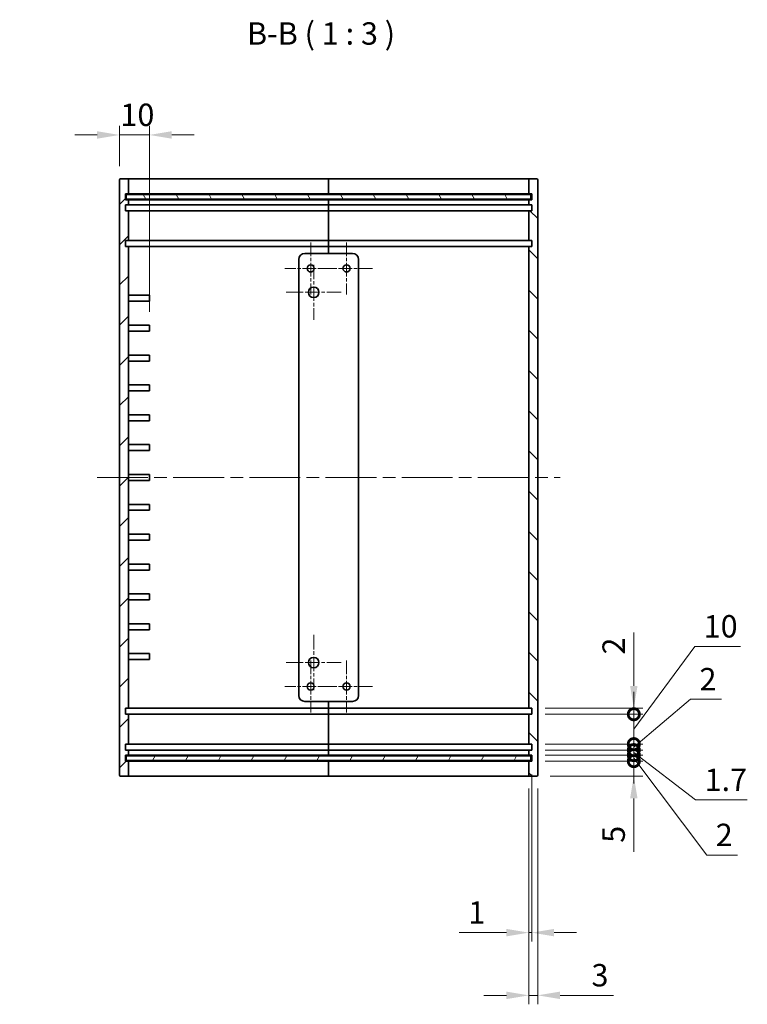
# Model space of a CAD drawing. Units: millimetres. Extents: x 43 to 4374, y 24 to 867.
# Drawn here: x 3033 to 3276, y 217 to 547 of the extents above; entities that cross this region are included whole.
import ezdxf

# ---------------------------------------------------------------- set-up
doc = ezdxf.new("R2010")
doc.units = ezdxf.units.MM
doc.header["$LTSCALE"] = 3
doc.linetypes.add('CHAIN', pattern=[0.35429999999999995, 0.2362, -0.0295, 0.0591, -0.0295])
doc.layers.get('Defpoints').update_dxf_attribs({"lineweight": 25})
for name, color, linetype, lineweight in [('Center Mark (ISO)', 131, 'Continuous', 18), ('Centerline (ISO)', 131, 'Continuous', 18), ('Dimension (ISO)', 7, 'Continuous', 18), ('Dimension (ISO) @ 1', 7, 'Continuous', 18), ('Hatch (ISO)', 1, 'Continuous', 18), ('Symbol (ISO) @ 1', 7, 'Continuous', 18), ('Visible (ISO)', 7, 'Continuous', 35)]:
    doc.layers.add(name, color=color, linetype=linetype, lineweight=lineweight)
doc.styles.add('Note Text (TK)', font='txt')
doc.dimstyles.new('Default - Method 1b (TK)', dxfattribs={"dimscale": 3, "dimtxt": 2.5, "dimasz": 2.5, "dimexe": 1, "dimexo": 1.499999999999999, "dimgap": 1, "dimtad": 1, "dimtoh": 1, "dimrnd": 1e-08, "dimdsep": 46, "dimtxsty": 'Note Text (TK)', "dimcen": 0.09, "dimdle": 5, "dimclrd": 100, "dimclre": 100, "dimclrt": 7, "dimadec": 1, "dimazin": 1, "dimtfac": 1, "dimtmove": 0, "dimatfit": 3, "dimfxl": 1, "dimtolj": 1, "dimlwd": -1, "dimlwe": -1, "dimarcsym": 0})

# ---------------------------------------------------------------- blocks, each defined once
blk = doc.blocks.new('*D123')
at = {"layer": 'Defpoints', "color": 0}
for p in [(2952.708836038672, 486.2469655089218), (2952.708836038672, 300.2469655089218), (3023.145135969116, 300.2469655089218)]:
    blk.add_point(p, dxfattribs=at)
at = {"layer": 'Dimension (ISO)', "color": 100}
for p, q in [((2957.208836038672, 486.2469655089218), (3026.145135969116, 486.2469655089218)), ((3023.145135969116, 478.7469655089218), (3023.145135969116, 307.7469655089217)), ((2957.208836038672, 300.2469655089218), (3026.145135969116, 300.2469655089218))]:
    blk.add_line(p, q, dxfattribs=at)
for points in [[(3021.895135969116, 478.7469655089218), (3024.395135969116, 478.7469655089218), (3023.145135969116, 486.2469655089218)], [(3021.895135969116, 307.7469655089217), (3024.395135969116, 307.7469655089217), (3023.145135969116, 300.2469655089218)]]:
    blk.add_solid(points, dxfattribs=at)
at = {"layer": 'Dimension (ISO)', "color": 7, "insert": (3009.548545060025, 390.9865241844549), "char_height": 7.5, "attachment_point": 5, "rotation": 90, "style": 'Note Text (TK)'}
blk.add_mtext('\\A1;最大内寸\\P Max internal dimension 186', dxfattribs=at)
blk = doc.blocks.new('*D132')
at = {"layer": 'Defpoints', "color": 0}
for p in [(3076.141575726276, 507.9469655089218), (3066.141575726276, 492.9469655089219), (3076.141575726276, 444.2469655089218)]:
    blk.add_point(p, dxfattribs=at)
at = {"layer": 'Dimension (ISO)', "color": 100}
for p, q in [((3058.641575726276, 507.9469655089218), (3051.141575726276, 507.9469655089218)), ((3066.141575726276, 497.4469655089219), (3066.141575726276, 510.9469655089219)), ((3066.141575726276, 507.9469655089218), (3076.141575726276, 507.9469655089218)), ((3076.141575726276, 448.7469655089218), (3076.141575726276, 510.9469655089219)), ((3083.641575726276, 507.9469655089218), (3091.141575726276, 507.9469655089218))]:
    blk.add_line(p, q, dxfattribs=at)
for points in [[(3058.641575726276, 509.1969655089219), (3058.641575726276, 506.6969655089218), (3066.141575726276, 507.9469655089218)], [(3083.641575726276, 509.1969655089219), (3083.641575726276, 506.6969655089218), (3076.141575726276, 507.9469655089218)]]:
    blk.add_solid(points, dxfattribs=at)
at = {"layer": 'Dimension (ISO)', "color": 7, "insert": (3066.454075726276, 514.696965508922), "char_height": 7.5, "attachment_point": 4, "style": 'Note Text (TK)'}
blk.add_mtext('\\A1;10', dxfattribs=at)
blk = doc.blocks.new('_DotSmall')
at = {"color": 0, "linetype": 'ByBlock', "const_width": 0.5}
blk.add_lwpolyline([(-0.0625, 0, 1), (0.0625, 0, 1)], format="xyb", close=True, dxfattribs=at)
blk = doc.blocks.new('*D134')
at = {"layer": 'Defpoints', "color": 0}
for p in [(3204.141575726275, 298.2469655089218), (3238.31153418082, 298.2469655089218), (3205.841575726277, 293.2469655089218)]:
    blk.add_point(p, dxfattribs=at)
at = {"layer": 'Dimension (ISO)', "color": 100}
for p, q in [((3238.31153418082, 298.2469655089218), (3238.31153418082, 313.2469655089218)), ((3208.641575726276, 298.2469655089218), (3241.31153418082, 298.2469655089218)), ((3238.31153418082, 298.2469655089218), (3238.31153418082, 293.2469655089218)), ((3210.341575726277, 293.2469655089218), (3241.31153418082, 293.2469655089218)), ((3238.31153418082, 285.7469655089218), (3238.31153418082, 267.9003745350611))]:
    blk.add_line(p, q, dxfattribs=at)
blk.add_solid([(3237.06153418082, 285.7469655089218), (3239.56153418082, 285.7469655089218), (3238.31153418082, 293.2469655089218)], dxfattribs=at)
at = {"layer": 'Dimension (ISO)', "color": 100, "xscale": 7.5, "yscale": 7.5, "zscale": 7.5, "rotation": 270}
blk.add_blockref('_DotSmall', (3238.31153418082, 298.2469655089218), dxfattribs=at)
at = {"layer": 'Dimension (ISO)', "color": 7, "insert": (3231.56153418082, 270.9003745350618), "char_height": 7.5, "attachment_point": 4, "rotation": 90, "style": 'Note Text (TK)'}
blk.add_mtext('\\A1;5', dxfattribs=at)
blk = doc.blocks.new('*D135')
at = {"layer": 'Defpoints', "color": 0}
for p in [(3204.141575726275, 300.2469655089218), (3238.31153418082, 300.2469655089218), (3204.141575726275, 298.2469655089218)]:
    blk.add_point(p, dxfattribs=at)
at = {"layer": 'Dimension (ISO)', "color": 100}
for p, q in [((3238.31153418082, 300.2469655089218), (3238.31153418082, 307.7469655089218)), ((3208.641575726276, 300.2469655089218), (3241.31153418082, 300.2469655089218)), ((3238.31153418082, 298.2469655089218), (3238.31153418082, 300.2469655089218)), ((3238.31153418082, 298.2469655089218), (3238.31153418082, 300.2469655089218)), ((3208.641575726276, 298.2469655089218), (3241.31153418082, 298.2469655089218)), ((3238.31153418082, 299.2469655089218), (3262.729173232761, 266.791478030765)), ((3238.31153418082, 298.2469655089218), (3238.31153418082, 290.7469655089218)), ((3262.729173232761, 266.791478030765), (3273.075764141851, 266.791478030765))]:
    blk.add_line(p, q, dxfattribs=at)
at = {"layer": 'Dimension (ISO)', "color": 100, "xscale": 7.5, "yscale": 7.5, "zscale": 7.5}
for p, rotation in [((3238.31153418082, 300.2469655089218), 270), ((3238.31153418082, 298.2469655089218), 90)]:
    blk.add_blockref('_DotSmall', p, dxfattribs=dict(at, rotation=rotation))
at = {"layer": 'Dimension (ISO)', "color": 7, "insert": (3265.729173232761, 273.5414780307654), "char_height": 7.5, "attachment_point": 4, "style": 'Note Text (TK)'}
blk.add_mtext('\\A1;2', dxfattribs=at)
blk = doc.blocks.new('*D136')
at = {"layer": 'Defpoints', "color": 0}
for p in [(3204.141575726275, 301.9469655089218), (3204.141575726275, 300.2469655089218), (3238.31153418082, 301.9469655089218)]:
    blk.add_point(p, dxfattribs=at)
at = {"layer": 'Dimension (ISO)', "color": 100}
for p, q in [((3238.31153418082, 301.9469655089218), (3238.31153418082, 309.4469655089218)), ((3208.641575726276, 301.9469655089218), (3241.31153418082, 301.9469655089218)), ((3208.641575726276, 300.2469655089218), (3241.31153418082, 300.2469655089218)), ((3238.31153418082, 300.2469655089218), (3238.31153418082, 301.9469655089218)), ((3238.31153418082, 300.2469655089218), (3238.31153418082, 301.9469655089218)), ((3238.31153418082, 301.0969655089218), (3259.011527391764, 285.2469655089214)), ((3238.31153418082, 300.2469655089218), (3238.31153418082, 292.7469655089218)), ((3259.011527391764, 285.2469655089214), (3276.304141028127, 285.2469655089214))]:
    blk.add_line(p, q, dxfattribs=at)
at = {"layer": 'Dimension (ISO)', "color": 100, "xscale": 7.5, "yscale": 7.5, "zscale": 7.5}
for p, rotation in [((3238.31153418082, 301.9469655089218), 270), ((3238.31153418082, 300.2469655089218), 90)]:
    blk.add_blockref('_DotSmall', p, dxfattribs=dict(at, rotation=rotation))
at = {"layer": 'Dimension (ISO)', "color": 7, "insert": (3262.011527391763, 291.9969655089219), "char_height": 7.5, "attachment_point": 4, "style": 'Note Text (TK)'}
blk.add_mtext('\\A1;1.7', dxfattribs=at)
blk = doc.blocks.new('*D137')
at = {"layer": 'Defpoints', "color": 0}
for p in [(3204.141575726275, 303.9469655089218), (3238.31153418082, 303.9469655089218), (3204.141575726275, 301.9469655089218)]:
    blk.add_point(p, dxfattribs=at)
at = {"layer": 'Dimension (ISO)', "color": 100}
for p, q in [((3238.31153418082, 302.9469655089218), (3257.307606381307, 318.9469655089214)), ((3257.307606381307, 318.9469655089214), (3267.654197290398, 318.9469655089214)), ((3238.31153418082, 303.9469655089218), (3238.31153418082, 311.4469655089219)), ((3208.641575726276, 303.9469655089218), (3241.31153418082, 303.9469655089218)), ((3238.31153418082, 301.9469655089218), (3238.31153418082, 303.9469655089218)), ((3238.31153418082, 301.9469655089218), (3238.31153418082, 303.9469655089218)), ((3208.641575726276, 301.9469655089218), (3241.31153418082, 301.9469655089218)), ((3238.31153418082, 301.9469655089218), (3238.31153418082, 294.4469655089218))]:
    blk.add_line(p, q, dxfattribs=at)
at = {"layer": 'Dimension (ISO)', "color": 100, "xscale": 7.5, "yscale": 7.5, "zscale": 7.5}
for p, rotation in [((3238.31153418082, 303.9469655089218), 270), ((3238.31153418082, 301.9469655089218), 90)]:
    blk.add_blockref('_DotSmall', p, dxfattribs=dict(at, rotation=rotation))
at = {"layer": 'Dimension (ISO)', "color": 7, "insert": (3260.307606381307, 325.6969655089219), "char_height": 7.5, "attachment_point": 4, "style": 'Note Text (TK)'}
blk.add_mtext('\\A1;2', dxfattribs=at)
blk = doc.blocks.new('*D138')
at = {"layer": 'Defpoints', "color": 0}
for p in [(3204.141575726275, 313.9469655089218), (3238.31153418082, 313.9469655089218), (3204.141575726275, 303.9469655089218)]:
    blk.add_point(p, dxfattribs=at)
at = {"layer": 'Dimension (ISO)', "color": 100}
for p, q in [((3238.31153418082, 308.9469655089218), (3258.70172357168, 336.6522411150342)), ((3258.70172357168, 336.6522411150342), (3274.07672357168, 336.6522411150342)), ((3238.31153418082, 313.9469655089218), (3238.31153418082, 321.4469655089218)), ((3208.641575726276, 313.9469655089218), (3241.31153418082, 313.9469655089218)), ((3238.31153418082, 303.9469655089218), (3238.31153418082, 313.9469655089218)), ((3238.31153418082, 303.9469655089218), (3238.31153418082, 313.9469655089218)), ((3208.641575726276, 303.9469655089218), (3241.31153418082, 303.9469655089218)), ((3238.31153418082, 303.9469655089218), (3238.31153418082, 296.4469655089218))]:
    blk.add_line(p, q, dxfattribs=at)
at = {"layer": 'Dimension (ISO)', "color": 100, "xscale": 7.5, "yscale": 7.5, "zscale": 7.5}
for p, rotation in [((3238.31153418082, 313.9469655089218), 270), ((3238.31153418082, 303.9469655089218), 90)]:
    blk.add_blockref('_DotSmall', p, dxfattribs=dict(at, rotation=rotation))
at = {"layer": 'Dimension (ISO)', "color": 7, "insert": (3261.70172357168, 343.4022411150347), "char_height": 7.5, "attachment_point": 4, "style": 'Note Text (TK)'}
blk.add_mtext('\\A1;10', dxfattribs=at)
blk = doc.blocks.new('*D139')
at = {"layer": 'Defpoints', "color": 0}
for p in [(3204.141575726275, 315.9469655089218), (3204.141575726275, 313.9469655089218), (3238.31153418082, 315.9469655089218)]:
    blk.add_point(p, dxfattribs=at)
at = {"layer": 'Dimension (ISO)', "color": 100}
for p, q in [((3238.31153418082, 323.4469655089218), (3238.31153418082, 341.2935564827816)), ((3208.641575726276, 315.9469655089218), (3241.31153418082, 315.9469655089218)), ((3208.641575726276, 313.9469655089218), (3241.31153418082, 313.9469655089218)), ((3238.31153418082, 313.9469655089218), (3238.31153418082, 315.9469655089218)), ((3238.31153418082, 313.9469655089218), (3238.31153418082, 306.4469655089218))]:
    blk.add_line(p, q, dxfattribs=at)
blk.add_solid([(3237.06153418082, 323.4469655089218), (3239.56153418082, 323.4469655089218), (3238.31153418082, 315.9469655089218)], dxfattribs=at)
at = {"layer": 'Dimension (ISO)', "color": 100, "xscale": 7.5, "yscale": 7.5, "zscale": 7.5, "rotation": 90}
blk.add_blockref('_DotSmall', (3238.31153418082, 313.9469655089218), dxfattribs=at)
at = {"layer": 'Dimension (ISO)', "color": 7, "insert": (3231.56153418082, 333.9469655736912), "char_height": 7.5, "attachment_point": 4, "rotation": 90, "style": 'Note Text (TK)'}
blk.add_mtext('\\A1;2', dxfattribs=at)
blk = doc.blocks.new('*D140')
at = {"layer": 'Defpoints', "color": 0}
for p in [(3204.141575726275, 298.2469655089218), (3203.141575726276, 293.5469655089218), (3204.141575726275, 240.8142926479035)]:
    blk.add_point(p, dxfattribs=at)
at = {"layer": 'Dimension (ISO)', "color": 100}
for p, q in [((3204.141575726275, 293.7469655089218), (3204.141575726275, 237.8142926479035)), ((3203.141575726276, 289.0469655089218), (3203.141575726276, 237.8142926479035)), ((3195.641575726276, 240.8142926479035), (3179.883052965349, 240.8142926479035)), ((3204.141575726275, 240.8142926479035), (3203.141575726276, 240.8142926479035)), ((3211.641575726276, 240.8142926479035), (3219.141575726276, 240.8142926479035))]:
    blk.add_line(p, q, dxfattribs=at)
for points in [[(3195.641575726276, 242.0642926479035), (3195.641575726276, 239.5642926479035), (3203.141575726276, 240.8142926479035)], [(3211.641575726276, 242.0642926479035), (3211.641575726276, 239.5642926479035), (3204.141575726275, 240.8142926479035)]]:
    blk.add_solid(points, dxfattribs=at)
at = {"layer": 'Dimension (ISO)', "color": 7, "insert": (3182.883052965348, 247.5642926479035), "char_height": 7.5, "attachment_point": 4, "style": 'Note Text (TK)'}
blk.add_mtext('\\A1;1', dxfattribs=at)
blk = doc.blocks.new('*D141')
at = {"layer": 'Defpoints', "color": 0}
for p in [(3203.141575726276, 293.5469655089218), (3206.141575726276, 293.5469655089218), (3206.141575726276, 219.8142926479034)]:
    blk.add_point(p, dxfattribs=at)
at = {"layer": 'Dimension (ISO)', "color": 100}
for p, q in [((3203.141575726276, 289.0469655089218), (3203.141575726276, 216.8142926479034)), ((3206.141575726276, 289.0469655089218), (3206.141575726276, 216.8142926479034)), ((3195.641575726276, 219.8142926479034), (3188.141575726276, 219.8142926479034)), ((3203.141575726276, 219.8142926479034), (3206.141575726276, 219.8142926479034)), ((3213.641575726276, 219.8142926479034), (3231.488166700136, 219.8142926479034))]:
    blk.add_line(p, q, dxfattribs=at)
for points in [[(3195.641575726276, 221.0642926479034), (3195.641575726276, 218.5642926479034), (3203.141575726276, 219.8142926479034)], [(3213.641575726276, 221.0642926479034), (3213.641575726276, 218.5642926479034), (3206.141575726276, 219.8142926479034)]]:
    blk.add_solid(points, dxfattribs=at)
at = {"layer": 'Dimension (ISO)', "color": 7, "insert": (3224.141575791045, 226.5642926479034), "char_height": 7.5, "attachment_point": 4, "style": 'Note Text (TK)'}
blk.add_mtext('\\A1;3', dxfattribs=at)

msp = doc.modelspace()

# ---------------------------------------------------------------- hatches: boundary and pattern name
at = {"layer": 'Hatch (ISO)'}
h = msp.add_hatch(dxfattribs=at)
h.set_pattern_fill('ANSI31', color=256, scale=76.2, style=0)
h.set_pattern_definition([(44.99999999999999, (2365.971749175691, -7.1e-15), (-6.735192090801865, 6.735192090801866), [])])
edge = h.paths.add_edge_path()
edge.add_ellipse((3066.441575726276, 492.9469655089219), major_axis=(2.08e-14, 0.2999999999999758), ratio=1, start_angle=5.765e-13, end_angle=90.00000000000738)
edge.add_line((3066.141575726276, 492.9469655089217), (3066.141575726276, 293.5469655089218))
edge.add_ellipse((3066.441575726276, 293.5469655089219), major_axis=(-0.3000000000000184, -3.55e-14), ratio=1, start_angle=0, end_angle=89.99999999998983)
edge.add_line((3066.441575726276, 293.2469655089219), (3068.841575726276, 293.2469655089219))
edge.add_ellipse((3068.841575726276, 293.5469655089219), major_axis=(1.89e-14, -0.3000000000000291), ratio=1, start_angle=0, end_angle=89.9999999999896)
edge.add_line((3069.141575726276, 293.5469655089219), (3069.141575726276, 298.2469655089219))
edge.add_line((3069.141575726276, 298.246965508922), (3068.141575726276, 298.2469655089219))
edge.add_line((3068.141575726276, 298.2469655089219), (3068.141575726276, 300.2469655089219))
edge.add_line((3068.141575726276, 300.2469655089219), (3069.141575726276, 300.2469655089219))
edge.add_line((3069.141575726276, 300.246965508922), (3069.141575726276, 301.946965508922))
edge.add_line((3069.141575726276, 301.946965508922), (3068.141575726276, 301.9469655089219))
edge.add_line((3068.141575726276, 301.9469655089219), (3068.141575726276, 303.946965508922))
edge.add_line((3068.141575726276, 303.946965508922), (3069.141575726276, 303.946965508922))
edge.add_line((3069.141575726276, 303.946965508922), (3069.141575726276, 313.946965508922))
edge.add_line((3069.141575726276, 313.9469655089219), (3068.141575726276, 313.9469655089219))
edge.add_line((3068.141575726276, 313.9469655089219), (3068.141575726276, 315.9469655089219))
edge.add_line((3068.141575726276, 315.9469655089219), (3069.141575726276, 315.946965508922))
edge.add_line((3069.141575726276, 315.946965508922), (3069.141575726276, 470.5469655089216))
edge.add_line((3069.141575726276, 470.5469655089216), (3068.141575726276, 470.5469655089217))
edge.add_line((3068.141575726276, 470.5469655089216), (3068.141575726276, 472.5469655089217))
edge.add_line((3068.141575726276, 472.5469655089217), (3069.141575726276, 472.5469655089217))
edge.add_line((3069.141575726276, 472.5469655089217), (3069.141575726276, 482.5469655089216))
edge.add_line((3069.141575726276, 482.5469655089217), (3068.141575726276, 482.5469655089218))
edge.add_line((3068.141575726276, 482.5469655089217), (3068.141575726276, 484.5469655089217))
edge.add_line((3068.141575726276, 484.5469655089217), (3069.141575726276, 484.5469655089217))
edge.add_line((3069.141575726276, 484.5469655089217), (3069.141575726276, 486.2469655089218))
edge.add_line((3069.141575726276, 486.2469655089218), (3068.141575726276, 486.2469655089218))
edge.add_line((3068.141575726276, 486.2469655089218), (3068.141575726276, 488.2469655089217))
edge.add_line((3068.141575726276, 488.2469655089217), (3069.141575726276, 488.2469655089217))
edge.add_line((3069.141575726276, 488.2469655089217), (3069.141575726276, 492.9469655089218))
edge.add_ellipse((3068.841575726276, 492.9469655089219), major_axis=(0.2999999999999803, -1.78e-14), ratio=1, start_angle=0, end_angle=90.00000000000682)
edge.add_line((3068.841575726276, 493.2469655089218), (3066.441575726276, 493.2469655089218))
h = msp.add_hatch(dxfattribs=at)
h.set_pattern_fill('ANSI31', color=256, scale=76.2, angle=90.00021045915, style=0)
h.set_pattern_definition([(135.0002104591499, (2365.971749175691, -7.1e-15), (-6.735167351014435, -6.735216830498419), [])])
edge = h.paths.add_edge_path()
edge.add_ellipse((3205.841575726277, 492.9469655089217), major_axis=(0.2999999999999856, 0), ratio=1, start_angle=0, end_angle=90.0000000000034)
edge.add_line((3205.841575726277, 493.2469655089217), (3203.441575726277, 493.2469655089217))
edge.add_ellipse((3203.441575726276, 492.9469655089217), major_axis=(1.44e-14, 0.2999999999999758), ratio=1, start_angle=0, end_angle=90.00000000000276)
edge.add_line((3203.141575726276, 492.9469655089217), (3203.141575726276, 488.2469655089217))
edge.add_line((3203.141575726276, 488.2469655089217), (3204.141575726275, 488.2469655089217))
edge.add_line((3204.141575726275, 488.2469655089217), (3204.141575726275, 486.2469655089218))
edge.add_line((3204.141575726275, 486.2469655089218), (3203.141575726276, 486.2469655089217))
edge.add_line((3203.141575726276, 486.2469655089218), (3203.141575726276, 484.5469655089217))
edge.add_line((3203.141575726276, 484.5469655089217), (3204.141575726275, 484.5469655089218))
edge.add_line((3204.141575726275, 484.5469655089217), (3204.141575726275, 482.5469655089217))
edge.add_line((3204.141575726275, 482.5469655089217), (3203.141575726276, 482.5469655089216))
edge.add_line((3203.141575726276, 482.5469655089217), (3203.141575726276, 472.5469655089217))
edge.add_line((3203.141575726276, 472.5469655089217), (3204.141575726275, 472.5469655089217))
edge.add_line((3204.141575726275, 472.5469655089217), (3204.141575726275, 470.5469655089217))
edge.add_line((3204.141575726275, 470.5469655089216), (3203.141575726276, 470.5469655089216))
edge.add_line((3203.141575726276, 470.5469655089216), (3203.141575726276, 315.9469655089218))
edge.add_line((3203.141575726276, 315.9469655089218), (3204.141575726275, 315.9469655089218))
edge.add_line((3204.141575726275, 315.9469655089218), (3204.141575726275, 313.9469655089218))
edge.add_line((3204.141575726275, 313.9469655089218), (3203.141575726276, 313.9469655089218))
edge.add_line((3203.141575726276, 313.9469655089218), (3203.141575726276, 303.9469655089218))
edge.add_line((3203.141575726276, 303.9469655089218), (3204.141575726275, 303.9469655089218))
edge.add_line((3204.141575726275, 303.9469655089218), (3204.141575726275, 301.9469655089217))
edge.add_line((3204.141575726275, 301.9469655089218), (3203.141575726276, 301.9469655089218))
edge.add_line((3203.141575726276, 301.9469655089218), (3203.141575726276, 300.2469655089218))
edge.add_line((3203.141575726276, 300.2469655089218), (3204.141575726275, 300.2469655089218))
edge.add_line((3204.141575726275, 300.2469655089218), (3204.141575726275, 298.2469655089218))
edge.add_line((3204.141575726275, 298.2469655089218), (3203.141575726276, 298.2469655089218))
edge.add_line((3203.141575726276, 298.2469655089218), (3203.141575726276, 293.5469655089217))
edge.add_ellipse((3203.441575726276, 293.5469655089218), major_axis=(-0.3000000000000103, -1.78e-14), ratio=1, start_angle=3.3926e-12, end_angle=89.99999999999491)
edge.add_line((3203.441575726276, 293.2469655089218), (3205.841575726276, 293.2469655089218))
edge.add_ellipse((3205.841575726277, 293.5469655089218), major_axis=(9.7e-15, -0.3000000000000114), ratio=1, start_angle=1.5439e-12, end_angle=89.99999999999476)
edge.add_line((3206.141575726276, 293.5469655089218), (3206.141575726276, 492.9469655089217))
h = msp.add_hatch(dxfattribs=at)
h.set_pattern_fill('ANSI31', color=256, scale=76.2, angle=75.00017538262, style=0)
h.set_pattern_definition([(120.00017538262, (2365.971749175691, -7.1e-15), (-8.248877392975775, -4.762525249870406), [])])
h.paths.add_polyline_path([(3068.391575726276, 486.4969655089217), (3203.891575726276, 486.4969655089217), (3203.891575726276, 487.9969655089218), (3068.391575726276, 487.9969655089217)])
h = msp.add_hatch(dxfattribs=at)
h.set_pattern_fill('ANSI31', color=256, scale=76.2, angle=14.99997778074499, style=0)
h.set_pattern_definition([(59.999977780745, (2365.971749175691, -7.1e-15), (-8.248890124152672, 4.762503198912996), [])])
h.paths.add_polyline_path([(3068.391575726276, 298.4969655089218), (3203.891575726276, 298.4969655089218), (3203.891575726276, 299.9969655089218), (3068.391575726276, 299.9969655089218)])

# ---------------------------------------------------------------- linework, layer by layer
at = {"layer": 'Center Mark (ISO)', "linetype": 'CHAIN', "ltscale": 6.439920902252197}
for p, q in [((3130.141575726276, 471.9402405089218), (3130.141575726276, 454.5536905089218)), ((3142.141575726276, 471.9402405089218), (3142.141575726276, 454.5536905089218)), ((3138.834850726276, 463.2469655089218), (3121.448300726275, 463.2469655089218)), ((3150.834850726276, 463.2469655089218), (3133.448300726275, 463.2469655089218)), ((3130.141575726276, 331.9402405089219), (3130.141575726276, 314.5536905089219)), ((3142.141575726276, 331.9402405089218), (3142.141575726276, 314.5536905089218)), ((3138.834850726276, 323.2469655089218), (3121.448300726275, 323.2469655089218)), ((3150.834850726276, 323.2469655089218), (3133.448300726275, 323.2469655089218))]:
    msp.add_line(p, q, dxfattribs=at)
at = {"layer": 'Center Mark (ISO)', "linetype": 'CHAIN', "ltscale": 6.852345943450927}
for p, q in [((3131.141575726276, 464.4969655089219), (3131.141575726276, 445.9969655089219)), ((3140.391575726276, 455.2469655089219), (3121.891575726276, 455.2469655089219)), ((3131.141575726276, 340.4969655089219), (3131.141575726276, 321.9969655089219)), ((3140.391575726276, 331.2469655089219), (3121.891575726276, 331.2469655089219))]:
    msp.add_line(p, q, dxfattribs=at)
at = {"layer": 'Centerline (ISO)', "linetype": 'CHAIN', "ltscale": 23.99096870422363}
msp.add_line((3058.641575726276, 393.2469655089219), (3213.641575726276, 393.2469655089218), dxfattribs=at)
at = {"layer": 'Visible (ISO)'}
for p, q in [((3066.141575726276, 492.9469655089219), (3066.141575726276, 293.5469655089219)), ((3068.841575726276, 493.2469655089218), (3066.441575726276, 493.2469655089218)), ((3074.141575726276, 493.2469655089218), (3068.841575726276, 493.2469655089218)), ((3069.141575726276, 488.2469655089217), (3069.141575726276, 492.9469655089219)), ((3136.141575726276, 493.2469655089218), (3074.141575726276, 493.2469655089218)), ((3136.141575726276, 493.2469655089218), (3136.141575726276, 492.9469655089219)), ((3136.141575726276, 492.9469655089217), (3136.141575726276, 493.2469655089217)), ((3198.141575726276, 493.2469655089217), (3136.141575726276, 493.2469655089217)), ((3136.141575726276, 488.2469655089217), (3136.141575726276, 492.9469655089219)), ((3136.141575726276, 492.9469655089217), (3136.141575726276, 488.2469655089217)), ((3203.441575726276, 493.2469655089217), (3198.141575726276, 493.2469655089217)), ((3203.141575726276, 492.9469655089217), (3203.141575726276, 488.2469655089217)), ((3205.841575726277, 493.2469655089217), (3203.441575726276, 493.2469655089217)), ((3206.141575726276, 293.5469655089218), (3206.141575726276, 492.9469655089217)), ((3068.141575726276, 486.2469655089218), (3068.141575726276, 488.2469655089217)), ((3068.141575726276, 488.2469655089217), (3069.141575726276, 488.2469655089217)), ((3069.141575726276, 488.2469655089217), (3074.141575726276, 488.2469655089217)), ((3074.141575726276, 488.2469655089217), (3136.141575726276, 488.2469655089217)), ((3136.141575726276, 488.2469655089217), (3136.141575726276, 487.9969655089218)), ((3136.141575726276, 488.2469655089217), (3198.141575726276, 488.2469655089217)), ((3136.141575726276, 487.9969655089217), (3136.141575726276, 488.2469655089217)), ((3198.141575726276, 488.2469655089217), (3203.141575726276, 488.2469655089217)), ((3203.141575726276, 488.2469655089217), (3204.141575726275, 488.2469655089217)), ((3204.141575726275, 488.2469655089217), (3204.141575726275, 486.2469655089218)), ((3069.141575726276, 486.2469655089218), (3068.141575726276, 486.2469655089218)), ((3203.891575726275, 487.9969655089217), (3068.391575726277, 487.9969655089217)), ((3068.391575726277, 487.9969655089217), (3068.391575726277, 486.4969655089216)), ((3068.391575726277, 486.4969655089216), (3203.891575726275, 486.4969655089216)), ((3069.141575726276, 484.5469655089217), (3069.141575726276, 486.2469655089218)), ((3074.141575726276, 486.2469655089218), (3069.141575726276, 486.2469655089218)), ((3136.141575726276, 486.2469655089218), (3074.141575726276, 486.2469655089218)), ((3136.141575726276, 486.4969655089217), (3136.141575726276, 486.2469655089218)), ((3136.141575726276, 486.2469655089218), (3136.141575726276, 486.4969655089216)), ((3136.141575726276, 484.5469655089217), (3136.141575726276, 486.2469655089218)), ((3198.141575726276, 486.2469655089218), (3136.141575726276, 486.2469655089218)), ((3136.141575726276, 486.2469655089218), (3136.141575726276, 484.5469655089217)), ((3203.141575726276, 486.2469655089218), (3198.141575726276, 486.2469655089218)), ((3204.141575726275, 486.2469655089218), (3203.141575726276, 486.2469655089217)), ((3203.141575726276, 486.2469655089217), (3203.141575726276, 484.5469655089217)), ((3203.891575726275, 486.4969655089216), (3203.891575726275, 487.9969655089217)), ((3068.141575726276, 482.5469655089217), (3068.141575726276, 484.5469655089218)), ((3068.141575726276, 484.5469655089218), (3069.141575726276, 484.5469655089217)), ((3069.141575726276, 482.5469655089217), (3068.141575726276, 482.5469655089217)), ((3069.141575726276, 484.5469655089217), (3074.141575726276, 484.5469655089217)), ((3069.141575726276, 472.5469655089217), (3069.141575726276, 482.5469655089217)), ((3074.141575726276, 482.5469655089217), (3069.141575726276, 482.5469655089217)), ((3074.141575726276, 484.5469655089217), (3136.141575726276, 484.5469655089217)), ((3136.141575726276, 482.5469655089217), (3074.141575726276, 482.5469655089217)), ((3136.141575726276, 484.5469655089217), (3136.141575726276, 482.5469655089217)), ((3136.141575726276, 484.5469655089217), (3198.141575726276, 484.5469655089217)), ((3136.141575726276, 482.5469655089217), (3136.141575726276, 484.5469655089217)), ((3136.141575726276, 472.5469655089217), (3136.141575726276, 482.5469655089217)), ((3198.141575726276, 482.5469655089217), (3136.141575726276, 482.5469655089217)), ((3136.141575726276, 482.5469655089217), (3136.141575726276, 472.5469655089217)), ((3198.141575726276, 484.5469655089217), (3203.141575726276, 484.5469655089217)), ((3203.141575726276, 482.5469655089217), (3198.141575726276, 482.5469655089217)), ((3203.141575726276, 484.5469655089217), (3204.141575726275, 484.5469655089217)), ((3204.141575726275, 482.5469655089217), (3203.141575726276, 482.5469655089216)), ((3203.141575726276, 482.5469655089216), (3203.141575726276, 472.5469655089217)), ((3204.141575726275, 484.5469655089217), (3204.141575726275, 482.5469655089217)), ((3068.141575726276, 470.5469655089217), (3068.141575726276, 472.5469655089217)), ((3068.141575726276, 472.5469655089217), (3069.141575726276, 472.5469655089217)), ((3069.141575726276, 472.5469655089217), (3074.141575726276, 472.5469655089217)), ((3074.141575726276, 472.5469655089217), (3136.141575726276, 472.5469655089217)), ((3136.141575726276, 472.5469655089217), (3136.141575726276, 470.5469655089216)), ((3136.141575726276, 472.5469655089217), (3198.141575726276, 472.5469655089217)), ((3136.141575726276, 470.5469655089216), (3136.141575726276, 472.5469655089217)), ((3198.141575726276, 472.5469655089217), (3203.141575726276, 472.5469655089217)), ((3203.141575726276, 472.5469655089217), (3204.141575726275, 472.5469655089217)), ((3204.141575726275, 472.5469655089217), (3204.141575726275, 470.5469655089216)), ((3069.141575726276, 470.5469655089216), (3068.141575726276, 470.5469655089217)), ((3069.141575726276, 315.9469655089221), (3069.141575726276, 470.5469655089216)), ((3074.141575726276, 470.5469655089216), (3069.141575726276, 470.5469655089216)), ((3136.141575726276, 470.5469655089216), (3074.141575726276, 470.5469655089216)), ((3144.141575726276, 468.246965508922), (3128.141575726276, 468.246965508922)), ((3136.141575726276, 468.2469655089219), (3136.141575726276, 470.5469655089216)), ((3198.141575726276, 470.5469655089216), (3136.141575726276, 470.5469655089216)), ((3136.141575726276, 470.5469655089216), (3136.141575726276, 468.2469655089219)), ((3203.141575726276, 470.5469655089216), (3198.141575726276, 470.5469655089216)), ((3204.141575726275, 470.5469655089216), (3203.141575726276, 470.5469655089216)), ((3203.141575726276, 470.5469655089216), (3203.141575726276, 315.9469655089219)), ((3126.141575726276, 466.2469655089219), (3126.141575726276, 320.2469655089219)), ((3146.141575726276, 320.2469655089219), (3146.141575726276, 466.2469655089219)), ((3069.141575726276, 454.2469655089218), (3074.141575726276, 454.2469655089218)), ((3074.141575726276, 452.2469655089219), (3069.141575726276, 452.2469655089219)), ((3074.141575726276, 454.2469655089218), (3076.141575726276, 454.2469655089218)), ((3076.141575726276, 452.2469655089219), (3074.141575726276, 452.2469655089219)), ((3076.141575726276, 454.2469655089218), (3076.141575726276, 452.2469655089219)), ((3069.141575726276, 444.2469655089219), (3074.141575726276, 444.2469655089219)), ((3074.141575726276, 442.2469655089218), (3069.141575726276, 442.2469655089218)), ((3074.141575726276, 444.2469655089219), (3076.141575726276, 444.2469655089219)), ((3076.141575726276, 442.2469655089218), (3074.141575726276, 442.2469655089218)), ((3076.141575726276, 444.2469655089219), (3076.141575726276, 442.2469655089218)), ((3069.141575726276, 434.2469655089218), (3074.141575726276, 434.2469655089218)), ((3074.141575726276, 432.2469655089219), (3069.141575726276, 432.2469655089219)), ((3074.141575726276, 434.2469655089218), (3076.141575726276, 434.2469655089218)), ((3076.141575726276, 432.2469655089219), (3074.141575726276, 432.2469655089219)), ((3076.141575726276, 434.2469655089218), (3076.141575726276, 432.2469655089219)), ((3069.141575726276, 424.2469655089219), (3074.141575726276, 424.2469655089219)), ((3074.141575726276, 422.2469655089218), (3069.141575726276, 422.2469655089218)), ((3074.141575726276, 424.2469655089219), (3076.141575726276, 424.2469655089219)), ((3076.141575726276, 422.2469655089218), (3074.141575726276, 422.2469655089218)), ((3076.141575726276, 424.2469655089219), (3076.141575726276, 422.2469655089218)), ((3069.141575726276, 414.2469655089219), (3074.141575726276, 414.2469655089219)), ((3074.141575726276, 412.2469655089218), (3069.141575726276, 412.2469655089218)), ((3074.141575726276, 414.2469655089219), (3076.141575726276, 414.2469655089219)), ((3076.141575726276, 412.2469655089218), (3074.141575726276, 412.2469655089218)), ((3076.141575726276, 414.2469655089219), (3076.141575726276, 412.2469655089218)), ((3069.141575726276, 404.2469655089218), (3074.141575726276, 404.2469655089218)), ((3074.141575726276, 404.2469655089218), (3076.141575726276, 404.2469655089218)), ((3076.141575726276, 404.2469655089218), (3076.141575726276, 402.2469655089219)), ((3074.141575726276, 402.2469655089219), (3069.141575726276, 402.2469655089219)), ((3076.141575726276, 402.2469655089219), (3074.141575726276, 402.2469655089219)), ((3069.141575726276, 394.2469655089219), (3074.141575726276, 394.2469655089219)), ((3074.141575726276, 394.2469655089219), (3076.141575726276, 394.2469655089219)), ((3076.141575726276, 394.2469655089219), (3076.141575726276, 392.2469655089219)), ((3074.141575726276, 392.2469655089219), (3069.141575726276, 392.2469655089219)), ((3076.141575726276, 392.2469655089219), (3074.141575726276, 392.2469655089219)), ((3069.141575726276, 384.2469655089219), (3074.141575726276, 384.2469655089219)), ((3074.141575726276, 384.2469655089219), (3076.141575726276, 384.2469655089219)), ((3076.141575726276, 384.2469655089219), (3076.141575726276, 382.2469655089218)), ((3074.141575726276, 382.2469655089218), (3069.141575726276, 382.2469655089218)), ((3076.141575726276, 382.2469655089218), (3074.141575726276, 382.2469655089219)), ((3069.141575726276, 374.2469655089219), (3074.141575726276, 374.2469655089219)), ((3074.141575726276, 374.2469655089219), (3076.141575726276, 374.2469655089219)), ((3076.141575726276, 374.2469655089219), (3076.141575726276, 372.2469655089219)), ((3074.141575726276, 372.2469655089219), (3069.141575726276, 372.2469655089219)), ((3076.141575726276, 372.2469655089219), (3074.141575726276, 372.2469655089219)), ((3069.141575726276, 364.2469655089219), (3074.141575726276, 364.2469655089219)), ((3074.141575726276, 364.2469655089219), (3076.141575726276, 364.2469655089219)), ((3076.141575726276, 364.2469655089219), (3076.141575726276, 362.2469655089219)), ((3074.141575726276, 362.2469655089219), (3069.141575726276, 362.2469655089219)), ((3076.141575726276, 362.2469655089219), (3074.141575726276, 362.2469655089219)), ((3069.141575726276, 354.2469655089219), (3074.141575726276, 354.2469655089219)), ((3074.141575726276, 354.2469655089219), (3076.141575726276, 354.2469655089219)), ((3076.141575726276, 354.2469655089219), (3076.141575726276, 352.2469655089219)), ((3074.141575726276, 352.2469655089218), (3069.141575726276, 352.2469655089218)), ((3076.141575726276, 352.2469655089219), (3074.141575726276, 352.2469655089219)), ((3069.141575726276, 344.2469655089219), (3074.141575726276, 344.2469655089219)), ((3074.141575726276, 344.2469655089219), (3076.141575726276, 344.2469655089219)), ((3076.141575726276, 344.2469655089219), (3076.141575726276, 342.2469655089219)), ((3074.141575726276, 342.2469655089219), (3069.141575726276, 342.2469655089219)), ((3076.141575726276, 342.2469655089219), (3074.141575726276, 342.2469655089219)), ((3069.141575726276, 334.2469655089219), (3074.141575726276, 334.2469655089219)), ((3074.141575726276, 334.2469655089219), (3076.141575726276, 334.2469655089219)), ((3076.141575726276, 334.2469655089219), (3076.141575726276, 332.246965508922)), ((3074.141575726276, 332.2469655089219), (3069.141575726276, 332.2469655089219)), ((3076.141575726276, 332.246965508922), (3074.141575726276, 332.246965508922)), ((3128.141575726276, 318.2469655089219), (3144.141575726276, 318.2469655089219)), ((3136.141575726276, 315.9469655089221), (3136.141575726276, 318.246965508922)), ((3136.141575726276, 318.2469655089219), (3136.141575726276, 315.9469655089219)), ((3068.141575726276, 313.9469655089219), (3068.141575726276, 315.946965508922)), ((3068.141575726276, 315.946965508922), (3069.141575726276, 315.9469655089221)), ((3069.141575726276, 313.946965508922), (3068.141575726276, 313.9469655089219)), ((3069.141575726276, 315.9469655089221), (3074.141575726276, 315.9469655089221)), ((3069.141575726276, 303.946965508922), (3069.141575726276, 313.946965508922)), ((3074.141575726276, 313.946965508922), (3069.141575726276, 313.946965508922)), ((3074.141575726276, 315.9469655089221), (3136.141575726276, 315.9469655089221)), ((3136.141575726276, 313.946965508922), (3074.141575726276, 313.946965508922)), ((3136.141575726276, 315.9469655089221), (3136.141575726276, 313.946965508922)), ((3136.141575726276, 313.9469655089218), (3136.141575726276, 315.9469655089219)), ((3136.141575726276, 315.9469655089219), (3198.141575726276, 315.9469655089219)), ((3136.141575726276, 303.946965508922), (3136.141575726276, 313.946965508922)), ((3198.141575726276, 313.9469655089218), (3136.141575726276, 313.9469655089218)), ((3136.141575726276, 313.9469655089218), (3136.141575726276, 303.9469655089219)), ((3198.141575726276, 315.9469655089219), (3203.141575726276, 315.9469655089219)), ((3203.141575726276, 313.9469655089218), (3198.141575726276, 313.9469655089218)), ((3203.141575726276, 315.9469655089219), (3204.141575726275, 315.9469655089218)), ((3204.141575726275, 313.9469655089218), (3203.141575726276, 313.9469655089218)), ((3203.141575726276, 313.9469655089218), (3203.141575726276, 303.9469655089218)), ((3204.141575726275, 315.9469655089218), (3204.141575726275, 313.9469655089218)), ((3068.141575726276, 301.946965508922), (3068.141575726276, 303.946965508922)), ((3068.141575726276, 303.946965508922), (3069.141575726276, 303.946965508922)), ((3069.141575726276, 303.946965508922), (3074.141575726276, 303.946965508922)), ((3074.141575726276, 303.946965508922), (3136.141575726276, 303.946965508922)), ((3136.141575726276, 303.946965508922), (3136.141575726276, 301.946965508922)), ((3136.141575726276, 301.9469655089218), (3136.141575726276, 303.9469655089219)), ((3136.141575726276, 303.9469655089219), (3198.141575726276, 303.9469655089219)), ((3198.141575726276, 303.9469655089219), (3203.141575726276, 303.9469655089219)), ((3203.141575726276, 303.9469655089218), (3204.141575726275, 303.9469655089218)), ((3204.141575726275, 303.9469655089218), (3204.141575726275, 301.9469655089218)), ((3069.141575726276, 301.946965508922), (3068.141575726276, 301.946965508922)), ((3068.141575726276, 298.246965508922), (3068.141575726276, 300.246965508922)), ((3068.141575726276, 300.246965508922), (3069.141575726276, 300.246965508922)), ((3069.141575726276, 300.246965508922), (3069.141575726276, 301.946965508922)), ((3074.141575726276, 301.946965508922), (3069.141575726276, 301.946965508922)), ((3069.141575726276, 300.246965508922), (3074.141575726276, 300.246965508922)), ((3136.141575726276, 301.946965508922), (3074.141575726276, 301.946965508922)), ((3074.141575726276, 300.246965508922), (3136.141575726276, 300.246965508922)), ((3136.141575726276, 300.246965508922), (3136.141575726276, 301.946965508922)), ((3198.141575726276, 301.9469655089218), (3136.141575726276, 301.9469655089218)), ((3136.141575726276, 301.9469655089218), (3136.141575726276, 300.2469655089218)), ((3136.141575726276, 300.246965508922), (3136.141575726276, 299.9969655089218)), ((3136.141575726276, 299.9969655089218), (3136.141575726276, 300.2469655089218)), ((3136.141575726276, 300.2469655089218), (3198.141575726276, 300.2469655089218)), ((3203.141575726276, 301.9469655089218), (3198.141575726276, 301.9469655089218)), ((3198.141575726276, 300.2469655089218), (3203.141575726276, 300.2469655089218)), ((3204.141575726275, 301.9469655089218), (3203.141575726276, 301.9469655089218)), ((3203.141575726276, 301.9469655089218), (3203.141575726276, 300.2469655089218)), ((3203.141575726276, 300.2469655089218), (3204.141575726275, 300.2469655089218)), ((3204.141575726275, 300.2469655089218), (3204.141575726275, 298.2469655089218)), ((3069.141575726276, 298.246965508922), (3068.141575726276, 298.246965508922)), ((3203.891575726276, 299.9969655089218), (3068.391575726276, 299.9969655089218)), ((3068.391575726276, 299.9969655089218), (3068.391575726276, 298.4969655089218)), ((3068.391575726276, 298.4969655089218), (3203.891575726276, 298.4969655089218)), ((3069.141575726276, 293.5469655089219), (3069.141575726276, 298.246965508922)), ((3074.141575726276, 298.246965508922), (3069.141575726276, 298.246965508922)), ((3136.141575726276, 298.246965508922), (3074.141575726276, 298.246965508922)), ((3136.141575726276, 298.4969655089218), (3136.141575726276, 298.246965508922)), ((3136.141575726276, 298.2469655089218), (3136.141575726276, 298.4969655089218)), ((3136.141575726276, 293.5469655089219), (3136.141575726276, 298.246965508922)), ((3198.141575726276, 298.2469655089218), (3136.141575726276, 298.2469655089218)), ((3136.141575726276, 298.2469655089218), (3136.141575726276, 293.5469655089218)), ((3203.141575726276, 298.2469655089218), (3198.141575726276, 298.2469655089218)), ((3204.141575726275, 298.2469655089218), (3203.141575726276, 298.2469655089218)), ((3203.141575726276, 298.2469655089218), (3203.141575726276, 293.5469655089218)), ((3203.891575726276, 298.4969655089218), (3203.891575726276, 299.9969655089218)), ((3136.141575726276, 293.5469655089219), (3136.141575726276, 293.2469655089219)), ((3136.141575726276, 293.2469655089218), (3136.141575726276, 293.5469655089219)), ((3066.441575726276, 293.2469655089219), (3068.841575726276, 293.2469655089219)), ((3068.841575726276, 293.2469655089219), (3074.141575726276, 293.2469655089219)), ((3074.141575726276, 293.2469655089219), (3136.141575726276, 293.2469655089219)), ((3136.141575726276, 293.2469655089218), (3198.141575726276, 293.2469655089218)), ((3198.141575726276, 293.2469655089218), (3203.441575726276, 293.2469655089218)), ((3203.441575726276, 293.2469655089218), (3205.841575726277, 293.2469655089218))]:
    msp.add_line(p, q, dxfattribs=at)
for centre, radius in [((3130.141575726276, 463.2469655089218), 1.193275), ((3142.141575726276, 463.2469655089218), 1.193275), ((3131.141575726276, 455.2469655089219), 1.750000000000002), ((3131.141575726276, 331.2469655089219), 1.750000000000002), ((3130.141575726276, 323.2469655089218), 1.193275), ((3142.141575726276, 323.2469655089218), 1.193275)]:
    msp.add_circle(centre, radius, dxfattribs=at)
for centre, radius, start, end in [((3066.441575726276, 492.9469655089219), 0.2999999999999758, 90, 180), ((3068.841575726276, 492.9469655089219), 0.2999999999999803, 0, 90.00000000002605), ((3203.441575726276, 492.9469655089217), 0.2999999999999758, 90, 180), ((3205.841575726277, 492.9469655089217), 0.2999999999999856, 0, 90), ((3128.141575726276, 466.2469655089219), 2.000000000000005, 90, 180), ((3144.141575726276, 466.2469655089219), 2.000000000000003, 0, 90), ((3128.141575726276, 320.2469655089219), 1.999999999999986, 180, 270), ((3144.141575726276, 320.2469655089219), 1.99999999999999, 270, 0), ((3066.441575726276, 293.5469655089219), 0.3000000000000184, 180, 270), ((3068.841575726276, 293.5469655089219), 0.3000000000000291, 270, 0), ((3203.441575726276, 293.5469655089218), 0.3000000000000103, 180, 270), ((3205.841575726277, 293.5469655089218), 0.3000000000000114, 270, 0)]:
    msp.add_arc(centre, radius, start, end, dxfattribs=at)

# ---------------------------------------------------------------- texts
at = {"layer": 'Symbol (ISO) @ 1', "color": 7, "insert": (3108.823065337072, 535.8342665556531), "char_height": 7.5, "attachment_point": 7, "style": 'Note Text (TK)'}
msp.add_mtext('B-B ( 1 : 3 )', dxfattribs=at)

# ---------------------------------------------------------------- dimensions: what is measured, and where the dimension line sits
at = {"layer": 'Dimension (ISO) @ 1', "color": 100}
for base, p1, p2, angle, override, picture, middle in [((3076.141575726276, 507.9469655089218), (3066.141575726276, 492.9469655089219), (3076.141575726276, 444.2469655089218), 180, {"dimscale": 1, "dimtxt": 7.5, "dimasz": 7.5, "dimexe": 3, "dimexo": 4.499999999999999, "dimgap": 3, "dimtoh": 0, "dimdec": 2, "dimcen": 0.27, "dimtp": 0, "dimtm": 0, "dimtdec": 2, "dimtix": 0, "dimtofl": 1, "dimtmove": 0, "dimatfit": 1}, '*D132', (3071.141575726276, 507.9469655089218)), ((3238.31153418082, 313.9469655089218), (3204.141575726275, 303.9469655089218), (3204.141575726275, 313.9469655089218), 90, {"dimscale": 1, "dimtxt": 7.5, "dimasz": 7.5, "dimexe": 3, "dimexo": 4.499999999999999, "dimgap": 3, "dimtih": 1, "dimtoh": 1, "dimdec": 2, "dimblk1": 'DotSmall', "dimblk2": 'DotSmall', "dimsah": 1, "dimcen": 0.27, "dimdle": 0, "dimtp": 0, "dimtm": 0, "dimtdec": 2, "dimtix": 0, "dimtofl": 1, "dimtmove": 1, "dimatfit": 1}, '*D138', (3261.70172357168, 336.6522411150346)), ((3238.31153418082, 315.9469655089218), (3204.141575726275, 313.9469655089218), (3204.141575726275, 315.9469655089218), 90, {"dimscale": 1, "dimtxt": 7.5, "dimasz": 7.5, "dimexe": 3, "dimexo": 4.499999999999999, "dimgap": 3, "dimtoh": 0, "dimdec": 2, "dimblk1": 'DotSmall', "dimsah": 1, "dimcen": 0.27, "dimdle": 0, "dimtp": 0, "dimtm": 0, "dimtdec": 2, "dimtix": 0, "dimtofl": 1, "dimtmove": 0, "dimatfit": 1}, '*D139', (3238.31153418082, 336.1202610282366)), ((3238.31153418082, 303.9469655089218), (3204.141575726275, 301.9469655089218), (3204.141575726275, 303.9469655089218), 90, {"dimscale": 1, "dimtxt": 7.5, "dimasz": 7.5, "dimexe": 3, "dimexo": 4.499999999999999, "dimgap": 3, "dimtih": 1, "dimtoh": 1, "dimdec": 2, "dimblk1": 'DotSmall', "dimblk2": 'DotSmall', "dimsah": 1, "dimcen": 0.27, "dimdle": 0, "dimtp": 0, "dimtm": 0, "dimtdec": 2, "dimtix": 0, "dimtofl": 1, "dimtmove": 1, "dimatfit": 1}, '*D137', (3260.307606381307, 318.946965508922)), ((3238.31153418082, 298.2469655089218), (3205.841575726277, 293.2469655089218), (3204.141575726275, 298.2469655089218), 90, {"dimscale": 1, "dimtxt": 7.5, "dimasz": 7.5, "dimexe": 3, "dimexo": 4.499999999999999, "dimgap": 3, "dimtoh": 0, "dimdec": 2, "dimblk2": 'DotSmall', "dimsah": 1, "dimcen": 0.27, "dimdle": 0, "dimtp": 0, "dimtm": 0, "dimtdec": 2, "dimtix": 0, "dimtofl": 1, "dimtmove": 0, "dimatfit": 1}, '*D134', (3238.31153418082, 273.0736699896072)), ((3238.31153418082, 301.9469655089218), (3204.141575726275, 300.2469655089218), (3204.141575726275, 301.9469655089218), 90, {"dimscale": 1, "dimtxt": 7.5, "dimasz": 7.5, "dimexe": 3, "dimexo": 4.499999999999999, "dimgap": 3, "dimtih": 1, "dimtoh": 1, "dimdec": 2, "dimblk1": 'DotSmall', "dimblk2": 'DotSmall', "dimsah": 1, "dimcen": 0.27, "dimdle": 0, "dimtp": 0, "dimtm": 0, "dimtdec": 2, "dimtix": 0, "dimtofl": 1, "dimtmove": 1, "dimatfit": 1}, '*D136', (3262.011527391763, 285.2469655089219)), ((3238.31153418082, 300.2469655089218), (3204.141575726275, 298.2469655089218), (3204.141575726275, 300.2469655089218), 90, {"dimscale": 1, "dimtxt": 7.5, "dimasz": 7.5, "dimexe": 3, "dimexo": 4.499999999999999, "dimgap": 3, "dimtih": 1, "dimtoh": 1, "dimdec": 2, "dimblk1": 'DotSmall', "dimblk2": 'DotSmall', "dimsah": 1, "dimcen": 0.27, "dimdle": 0, "dimtp": 0, "dimtm": 0, "dimtdec": 2, "dimtix": 0, "dimtofl": 1, "dimtmove": 1, "dimatfit": 1}, '*D135', (3265.729173232761, 266.7914780307655)), ((3204.141575726275, 240.8142926479035), (3203.141575726276, 293.5469655089218), (3204.141575726275, 298.2469655089218), 180, {"dimscale": 1, "dimtxt": 7.5, "dimasz": 7.5, "dimexe": 3, "dimexo": 4.499999999999999, "dimgap": 3, "dimtoh": 0, "dimdec": 2, "dimcen": 0.27, "dimtp": 0, "dimtm": 0, "dimtdec": 2, "dimtix": 0, "dimtofl": 1, "dimtmove": 0, "dimatfit": 1}, '*D140', (3184.012314328985, 240.8142926479035)), ((3206.141575726276, 219.8142926479034), (3203.141575726276, 293.5469655089218), (3206.141575726276, 293.5469655089218), 180, {"dimscale": 1, "dimtxt": 7.5, "dimasz": 7.5, "dimexe": 3, "dimexo": 4.499999999999999, "dimgap": 3, "dimtoh": 0, "dimdec": 2, "dimcen": 0.27, "dimtp": 0, "dimtm": 0, "dimtdec": 2, "dimtix": 0, "dimtofl": 1, "dimtmove": 0, "dimatfit": 1}, '*D141', (3226.31487124559, 219.8142926479034))]:
    dim = msp.add_linear_dim(base=base, p1=p1, p2=p2, angle=angle, dimstyle='Default - Method 1b (TK)', override=override, dxfattribs=at)
    dim.commit()
    dim.dimension.update_dxf_attribs({"geometry": picture, "text_midpoint": middle, "dimtype": 160})
dim = msp.add_linear_dim(base=(3023.145135969116, 300.2469655089218), p1=(2952.708836038672, 486.2469655089218), p2=(2952.708836038672, 300.2469655089218), angle=90, text='最大内寸\\P Max internal dimension <>', dimstyle='Default - Method 1b (TK)', override={"dimscale": 1, "dimtxt": 7.5, "dimasz": 7.5, "dimexe": 3, "dimexo": 4.499999999999999, "dimgap": 3, "dimtoh": 0, "dimdec": 2, "dimcen": 0.27, "dimtp": 0, "dimtm": 0, "dimtdec": 2, "dimtix": 0, "dimtofl": 0, "dimtmove": 0, "dimatfit": 1}, dxfattribs=at)
dim.commit()
dim.dimension.update_dxf_attribs({"geometry": '*D123', "text_midpoint": (3023.145135969116, 390.9865241844549), "dimtype": 160})

doc.saveas('drawing.dxf')
